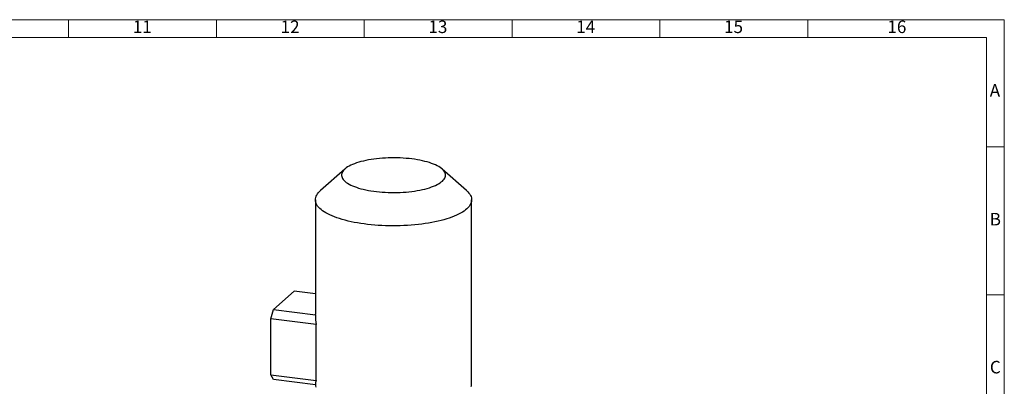
# Model space of a CAD drawing. Units: millimetres. Extents: x 4 to 837, y 4 to 590.
# Drawn here: x 504 to 837, y 466 to 590 of the extents above; entities that cross this region are included whole.
import ezdxf

# ---------------------------------------------------------------- set-up
doc = ezdxf.new("R2010")
doc.units = ezdxf.units.MM
doc.layers.add('SHEET_FORMAT_LINES', color=8, linetype='Continuous')
doc.styles.add('SLDTEXTSTYLE0', font='TXT', dxfattribs={"width": 0.75})

msp = doc.modelspace()

# ---------------------------------------------------------------- linework, layer by layer
at = {"color": 7, "linetype": 'Continuous', "lineweight": 25}
for p, q in [((613.94415372, 539.54727585), (605.68132699, 532.26014764)), ((655.10238498, 532.26014764), (646.83955825, 539.54727585)), ((603.97518932, 529.14691361), (603.97518932, 490.49174291)), ((656.80852265, 466.92151687), (656.80852265, 529.14691361)), ((589.751553, 492.04845658), (596.82262081, 498.28455223)), ((603.97518932, 497.3834133), (596.82262081, 498.28455223)), ((588.86766952, 488.91192202), (589.751553, 492.04845658)), ((589.751553, 492.04845658), (603.98471866, 490.25524626)), ((603.98471866, 490.25524626), (603.97518932, 490.49174291)), ((604.20338964, 486.9798029), (588.86766952, 488.91192202)), ((588.86766952, 470.05574119), (588.86766952, 488.91192202)), ((604.20338964, 468.12362207), (604.20338964, 486.9798029)), ((588.86766952, 470.05574119), (604.20338964, 468.12362207)), ((589.751553, 468.47823054), (588.86766952, 470.05574119)), ((603.98471866, 466.68502022), (589.751553, 468.47823054))]:
    msp.add_line(p, q, dxfattribs=at)
at = {"color": 7, "linetype": 'Continuous', "lineweight": 25, "flags": 128}
for points in [[(636.6085031, 542.95762757), (635.65059281, 543.06790576), (634.67521352, 543.15960508), (633.68560535, 543.23242091), (632.68505567, 543.28611137), (631.67688821, 543.3204981), (630.66445201, 543.33546687), (629.65111027, 543.33096796), (628.64022921, 543.30701632), (627.63516688, 543.2636915), (626.639262, 543.20113743), (625.65582285, 543.11956191), (624.68811633, 543.01923592), (623.73935706, 542.90049274), (622.81269672, 542.76372681), (621.91121359, 542.60939247), (621.0379023, 542.43800239), (620.1956639, 542.25012592), (619.38729623, 542.04638716), (618.6154846, 541.82746291), (617.88279288, 541.59408041), (617.19165502, 541.34701495), (616.5443669, 541.08708724), (615.94307875, 540.81516073), (615.38978798, 540.53213876), (614.88633257, 540.23896147), (614.43438495, 539.93660278), (614.03544644, 539.62606709), (613.69084228, 539.30838598), (613.40171721, 538.98461474), (613.16903168, 538.65582891), (612.99355863, 538.32312069), (612.87588097, 537.98759529), (612.81638963, 537.65036731), (612.81528222, 537.31255697), (612.87256241, 536.97528645), (612.98803994, 536.63967613), (613.16133119, 536.30684087), (613.39186052, 535.97788632), (613.67886212, 535.65390523), (614.02138261, 535.33597383), (614.41828416, 535.02514827), (614.86824831, 534.72246106), (615.36978032, 534.42891771), (615.92121416, 534.14549334), (616.52071802, 533.87312946), (617.1663004, 533.61273082), (617.85581675, 533.36516246), (618.58697655, 533.13124676), (619.35735099, 532.91176078), (620.16438093, 532.70743361), (621.00538552, 532.51894403), (621.87757102, 532.34691816), (622.77804012, 532.19192746), (623.70380155, 532.0544868), (624.65178003, 531.93505274), (625.61882646, 531.83402202), (626.60172841, 531.75173027), (627.59722079, 531.68845085), (628.60199666, 531.64439395), (629.61271827, 531.61970595), (630.62602809, 531.61446884), (631.63856002, 531.62870003), (632.64695052, 531.66235224), (633.64784983, 531.71531367), (634.63793305, 531.78740841), (635.61391123, 531.87839696), (636.57254226, 531.98797705), (637.51064168, 532.11578469), (638.42509321, 532.2613953), (639.31285913, 532.42432518), (640.17099038, 532.60403309), (640.99663633, 532.79992206), (641.78705426, 533.01134138), (642.53961849, 533.23758872), (643.25182907, 533.47791251), (643.92132012, 533.73151442), (644.54586765, 533.99755202), (645.12339697, 534.27514155), (645.6519896, 534.56336089), (646.1298896, 534.8612526), (646.55550943, 535.16782711), (646.92743523, 535.48206603), (647.2444315, 535.80292546), (647.50544521, 536.12933956), (647.7096093, 536.46022401), (647.85624555, 536.79447965), (647.94486685, 537.1309961), (647.97517882, 537.4686555), (647.94708076, 537.80633617), (647.86066601, 538.14291638), (647.71622163, 538.47727804), (647.51422744, 538.80831043), (647.25535446, 539.1349139), (646.94046264, 539.4560035), (646.57059801, 539.7705126), (646.14698922, 540.07739645), (645.67104347, 540.37563559), (645.14434179, 540.66423931), (644.56863384, 540.94224891), (643.94583205, 541.20874084), (643.27800533, 541.46282987), (642.5673721, 541.70367193), (641.81629304, 541.93046696), (641.02726315, 542.14246158), (640.20290351, 542.33895157), (639.34595255, 542.51928419), (638.45925698, 542.68286041), (637.54576232, 542.82913684), (636.6085031, 542.95762757)], [(655.10238498, 532.26014764), (655.12374361, 532.24124557), (655.53453449, 531.84847685), (655.88922222, 531.44967989), (656.18701536, 531.04574456), (656.42724941, 530.63757219), (656.60938832, 530.22607358), (656.73302566, 529.81216694), (656.79788555, 529.39677587), (656.80382327, 528.98082725), (656.75082556, 528.56524924), (656.63901068, 528.15096914), (656.46862813, 527.73891139), (656.24005811, 527.32999544), (655.95381064, 526.92513375), (655.61052446, 526.52522971), (655.21096556, 526.13117568), (654.75602553, 525.74385094), (654.24671951, 525.36411976), (653.68418396, 524.99282948), (653.06967412, 524.63080858), (652.4045612, 524.27886487), (651.69032933, 523.93778369), (650.92857223, 523.60832611), (650.12098969, 523.29122729), (649.26938374, 522.98719479), (648.37565464, 522.69690704), (647.44179666, 522.42101177), (646.46989359, 522.16012462), (645.46211413, 521.91482772), (644.42070703, 521.68566844), (643.34799608, 521.47315811), (642.24637492, 521.27777094), (641.11830169, 521.09994289), (639.96629356, 520.94007079), (638.79292112, 520.79851136), (637.60080262, 520.67558048), (636.39259814, 520.57155246), (635.17100366, 520.48665942), (633.93874503, 520.42109079), (632.69857191, 520.37499289), (631.45325159, 520.34846857), (630.2055629, 520.34157702), (628.95828989, 520.35433363), (627.71421573, 520.38670991), (626.47611643, 520.43863364), (625.24675468, 520.50998894), (624.02887366, 520.6006166), (622.82519094, 520.71031439), (621.63839241, 520.83883754), (620.47112629, 520.98589925), (619.32599718, 521.15117137), (618.20556034, 521.33428512), (617.11231589, 521.5348319), (616.04870328, 521.75236421), (615.01709586, 521.98639665), (614.01979554, 522.23640701), (613.05902768, 522.5018374), (612.13693615, 522.78209557), (611.25557848, 523.07655612), (610.41692132, 523.38456202), (609.62283606, 523.70542598), (608.8750946, 524.03843203), (608.17536545, 524.3828371), (607.52520997, 524.73787268), (606.92607893, 525.10274656), (606.37930921, 525.47664455), (605.88612087, 525.85873235), (605.44761441, 526.24815737), (605.0647683, 526.64405065), (604.73843683, 527.0455288), (604.46934817, 527.45169595), (604.25810276, 527.8616458), (604.10517198, 528.27446359), (604.01089706, 528.68922815), (603.97548838, 529.10501398), (603.99902494, 529.52089331), (604.08145424, 529.93593815), (604.22259232, 530.34922236), (604.42212427, 530.75982376), (604.67960484, 531.16682612), (604.9944595, 531.56932126), (605.36598568, 531.96641107), (605.68132699, 532.26014764)], [(603.98471866, 466.68502022), (604.04734256, 466.27114174), (604.16831444, 465.85870371)], [(656.66986383, 466.0204939), (656.76793934, 466.43360696), (656.80759696, 466.84780063), (656.80852265, 466.92151687)]]:
    msp.add_lwpolyline(points, dxfattribs=at)
at = {"color": 7, "linetype": 'Continuous', "lineweight": 25}
for centre, major_axis, ratio, start_param, end_param in [((630.39185599, 499.91983332), (14.33042898, 31.74548907), 0.6990558469, 2.1710398635, 2.2757157616), ((630.39185599, 457.49342645), (25.8251651, -11.65789866), 0.4768336248, 3.2220713822, 3.3267472803)]:
    msp.add_ellipse(centre, major_axis=major_axis, ratio=ratio, start_param=start_param, end_param=end_param, dxfattribs=at)
at = {"layer": 'SHEET_FORMAT_LINES', "color": 7, "linetype": 'Continuous', "lineweight": 18}
for p, q in [((4, 590), (837, 590)), ((837, 590), (837, 4)), ((10, 584), (831, 584)), ((831, 584), (831, 10))]:
    msp.add_line(p, q, dxfattribs=at)
at = {"layer": 'SHEET_FORMAT_LINES', "linetype": 'Continuous', "lineweight": 18}
for p, q in [((520.5, 584), (520.5, 590)), ((570.5, 584), (570.5, 590)), ((620.5, 584), (620.5, 590)), ((670.5, 584), (670.5, 590)), ((720.5, 584), (720.5, 590)), ((770.5, 584), (770.5, 590)), ((831, 547), (837, 547)), ((831, 497), (837, 497))]:
    msp.add_line(p, q, dxfattribs=at)

# ---------------------------------------------------------------- texts
at = {"layer": 'SHEET_FORMAT_LINES', "attachment_point": 2, "style": 'SLDTEXTSTYLE0'}
for s, insert, char_height in [('11', (545.41474528, 589.72483128), 4.233333333), ('12', (595.41474528, 589.72483128), 4.233333333), ('13', (645.41474528, 589.72483128), 4.233333333), ('14', (695.41474528, 589.72483128), 4.233333333), ('15', (745.41474528, 589.72483128), 4.233333333), ('16', (800.66474528, 589.72483128), 4.233333333), ('A', (833.82900069, 568.22483128), 4.23333333), ('B', (833.96864192, 524.72483128), 4.23333333), ('C', (833.95590269, 474.72483128), 4.23333333)]:
    msp.add_mtext(s, dxfattribs=dict(at, insert=insert, char_height=char_height))

doc.saveas('drawing.dxf')
